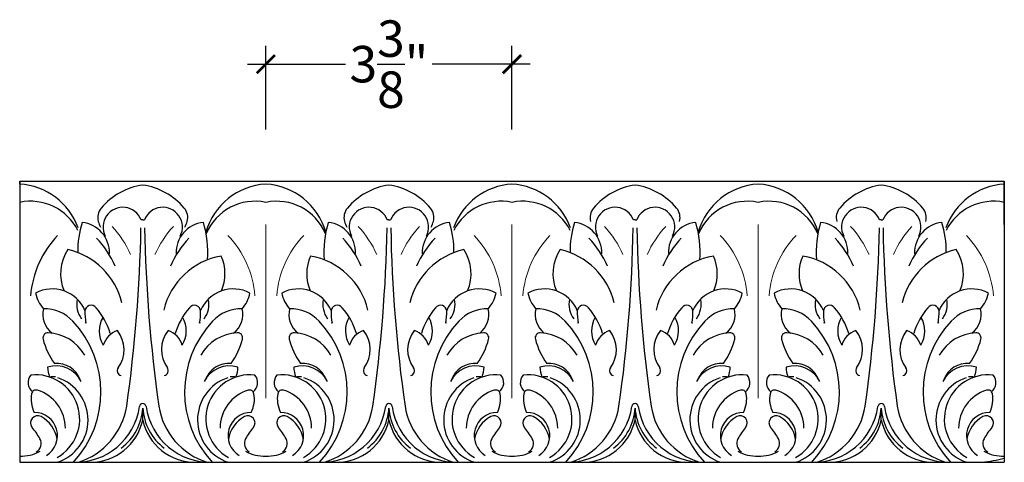
# Model space of a CAD drawing. Units: inches. Extents: x -139.5 to -117.5, y 222.8 to 252.5.
# Drawn here: x -131 to -117.5, y 235.5 to 241.6 of the extents above; entities that cross this region are included whole.
import ezdxf

# ---------------------------------------------------------------- set-up
doc = ezdxf.new("R2010")
doc.units = ezdxf.units.IN
doc.header["$MEASUREMENT"] = 0
doc.layers.add('OBJECT', color=7, linetype='Continuous')
doc.styles.add('NOTES 4', font='arial.ttf', dxfattribs={"height": 0.5})
doc.dimstyles.new('DIM-4', dxfattribs={"dimtxt": 0.5, "dimasz": 0.25, "dimexe": 0.25, "dimexo": 1, "dimgap": 0.125, "dimtad": 0, "dimtih": 1, "dimtoh": 1, "dimdec": 4, "dimzin": 3, "dimdsep": 46, "dimlunit": 5, "dimtxsty": 'NOTES 4', "dimblk1": 'ARCHTICK', "dimblk2": 'ARCHTICK', "dimsah": 1, "dimcen": 0, "dimdle": 0.25, "dimadec": 0, "dimazin": 0, "dimtfac": 1, "dimtdec": 4, "dimtmove": 2, "dimatfit": 2, "dimldrblk": 'ARCHTICK', "dimfxl": 0, "dimtolj": 1, "dimtzin": 0, "dimlwd": -1, "dimlwe": -1, "dimarcsym": 0})

# ---------------------------------------------------------------- blocks, each defined once
blk = doc.blocks.new('_ArchTick')
at = {"color": 0, "linetype": 'ByBlock', "const_width": 0.15}
blk.add_lwpolyline([(-0.5, -0.5), (0.5, 0.5)], dxfattribs=at)
blk = doc.blocks.new('*D53')
at = {"color": 0, "linetype": 'ByBlock'}
for p, q in [((-127.601, 240.082), (-127.601, 241.226)), ((-124.226, 240.082), (-124.226, 241.226))]:
    blk.add_line(p, q, dxfattribs=at)
at = {"color": 0}
for p, q in [((-127.851, 240.976), (-126.507, 240.976)), ((-123.976, 240.976), (-125.319, 240.976))]:
    blk.add_line(p, q, dxfattribs=at)
at = {"color": 0, "linetype": 'ByBlock', "xscale": 0.25, "yscale": 0.25, "zscale": 0.25, "rotation": 180}
blk.add_blockref('_ArchTick', (-127.601, 240.976), dxfattribs=at)
at = {"color": 0, "linetype": 'ByBlock', "xscale": 0.25, "yscale": 0.25, "zscale": 0.25}
blk.add_blockref('_ArchTick', (-124.226, 240.976), dxfattribs=at)
at = {"color": 0, "linetype": 'ByBlock', "insert": (-125.913, 240.976), "char_height": 0.5, "attachment_point": 5, "style": 'NOTES 4'}
blk.add_mtext('\\A1;3{\\H1.000000x;\\S3/8;}"', dxfattribs=at)

msp = doc.modelspace()

# ---------------------------------------------------------------- linework, layer by layer
at = {"linetype": 'ByBlock'}
for p, q in [((-130.97551, 239.33326), (-130.97551, 239.37339)), ((-130.97551, 239.37339), (-130.97551, 235.52178)), ((-117.47551, 238.77779), (-117.47551, 239.37339)), ((-117.47551, 239.37339), (-117.47551, 235.52178))]:
    msp.add_line(p, q, dxfattribs=at)
at = {"layer": 'OBJECT'}
for p, q in [((-130.97551, 239.37339), (-117.47551, 239.37339)), ((-129.28801, 238.84318), (-129.31053, 238.84318)), ((-129.28801, 238.84318), (-129.26549, 238.84318)), ((-125.91301, 238.84318), (-125.93553, 238.84318)), ((-125.91301, 238.84318), (-125.89049, 238.84318)), ((-122.53801, 238.84318), (-122.56053, 238.84318)), ((-122.53801, 238.84318), (-122.51549, 238.84318)), ((-119.16301, 238.84318), (-119.18553, 238.84318)), ((-119.16301, 238.84318), (-119.14049, 238.84318)), ((-130.97551, 238.77779), (-130.97551, 236.39938)), ((-129.28801, 236.10066), (-129.28801, 236.26476)), ((-129.28801, 236.10066), (-129.28801, 236.26476)), ((-129.28801, 236.10066), (-129.28801, 236.26476)), ((-129.28801, 236.10066), (-129.28801, 236.26476)), ((-129.28801, 236.10066), (-129.28801, 236.26476)), ((-129.28801, 236.10066), (-129.28801, 236.26476)), ((-129.28801, 236.10066), (-129.28801, 236.26476)), ((-129.28801, 236.10066), (-129.28801, 236.26476)), ((-125.91301, 236.10066), (-125.91301, 236.26476)), ((-125.91301, 236.10066), (-125.91301, 236.26476)), ((-125.91301, 236.10066), (-125.91301, 236.26476)), ((-125.91301, 236.10066), (-125.91301, 236.26476)), ((-125.91301, 236.10066), (-125.91301, 236.26476)), ((-125.91301, 236.10066), (-125.91301, 236.26476)), ((-125.91301, 236.10066), (-125.91301, 236.26476)), ((-125.91301, 236.10066), (-125.91301, 236.26476)), ((-122.53801, 236.10066), (-122.53801, 236.26476)), ((-122.53801, 236.10066), (-122.53801, 236.26476)), ((-122.53801, 236.10066), (-122.53801, 236.26476)), ((-122.53801, 236.10066), (-122.53801, 236.26476)), ((-122.53801, 236.10066), (-122.53801, 236.26476)), ((-122.53801, 236.10066), (-122.53801, 236.26476)), ((-122.53801, 236.10066), (-122.53801, 236.26476)), ((-122.53801, 236.10066), (-122.53801, 236.26476)), ((-119.16301, 236.10066), (-119.16301, 236.26476)), ((-119.16301, 236.10066), (-119.16301, 236.26476)), ((-119.16301, 236.10066), (-119.16301, 236.26476)), ((-119.16301, 236.10066), (-119.16301, 236.26476)), ((-119.16301, 236.10066), (-119.16301, 236.26476)), ((-119.16301, 236.10066), (-119.16301, 236.26476)), ((-119.16301, 236.10066), (-119.16301, 236.26476)), ((-119.16301, 236.10066), (-119.16301, 236.26476)), ((-130.97551, 235.52178), (-117.47551, 235.52178))]:
    msp.add_line(p, q, dxfattribs=at)
at = {"layer": 'OBJECT', "lineweight": 9}
for p, q in [((-127.60051, 238.77779), (-127.60051, 236.39938)), ((-124.22551, 238.77779), (-124.22551, 236.39938)), ((-120.85051, 238.77779), (-120.85051, 236.39938)), ((-117.47551, 238.77779), (-117.47551, 236.39938))]:
    msp.add_line(p, q, dxfattribs=at)
at = {"layer": 'OBJECT'}
for centre, radius, start, end in [((-131.03285, 238.41947), 0.91559, 20.191832, 86.409489), ((-129.15699, 238.41094), 0.91793, 98.206007, 139.768917), ((-129.41903, 238.41094), 0.91793, 40.231083, 81.793993), ((-127.54317, 238.41947), 0.91559, 93.590511, 163.922502), ((-127.65785, 238.41947), 0.91559, 16.077498, 86.409489), ((-125.78199, 238.41094), 0.91793, 98.206007, 139.768917), ((-126.04403, 238.41094), 0.91793, 40.231083, 81.793993), ((-124.16817, 238.41947), 0.91559, 93.590511, 159.808168), ((-124.28285, 238.41947), 0.91559, 20.191832, 86.409489), ((-122.40699, 238.41094), 0.91793, 98.206007, 139.768917), ((-122.66903, 238.41094), 0.91793, 40.231083, 81.793993), ((-120.79317, 238.41947), 0.91559, 93.590511, 163.922502), ((-120.90785, 238.41947), 0.91559, 16.077498, 86.409489), ((-119.03199, 238.41094), 0.91793, 98.206007, 139.768917), ((-119.29403, 238.41094), 0.91793, 40.231083, 81.793993), ((-117.41817, 238.41947), 0.91559, 93.590511, 159.808168), ((-130.82691, 238.37042), 0.72723, 26.603637, 101.790233), ((-127.7491, 238.37042), 0.72723, 78.209767, 157.124426), ((-127.45191, 238.37042), 0.72723, 22.875574, 101.790233), ((-124.3741, 238.37042), 0.72723, 78.209767, 153.396363), ((-124.07691, 238.37042), 0.72723, 26.603637, 101.790233), ((-120.9991, 238.37042), 0.72723, 78.209767, 157.124426), ((-120.70191, 238.37042), 0.72723, 22.875574, 101.790233), ((-117.6241, 238.37042), 0.72723, 78.209767, 153.396363), ((-129.70599, 238.87539), 0.19882, 139.768917, 195.636834), ((-129.56192, 238.74492), 0.26991, 21.35, 207.379671), ((-129.0141, 238.74492), 0.26991, 332.620329, 158.65), ((-128.87002, 238.87539), 0.19882, 344.363166, 40.231083), ((-126.33099, 238.87539), 0.19882, 139.768917, 195.636834), ((-126.18692, 238.74492), 0.26991, 21.35, 207.379671), ((-125.6391, 238.74492), 0.26991, 332.620329, 158.65), ((-125.49502, 238.87539), 0.19882, 344.363166, 40.231083), ((-122.95599, 238.87539), 0.19882, 139.768917, 195.636834), ((-122.81192, 238.74492), 0.26991, 21.35, 207.379671), ((-122.2641, 238.74492), 0.26991, 332.620329, 158.65), ((-122.12002, 238.87539), 0.19882, 344.363166, 40.231083), ((-119.58099, 238.87539), 0.19882, 139.768917, 195.636834), ((-119.43692, 238.74492), 0.26991, 21.35, 207.379671), ((-118.8891, 238.74492), 0.26991, 332.620329, 158.65), ((-118.74502, 238.87539), 0.19882, 344.363166, 40.231083), ((-129.50327, 238.93213), 0.40933, 195.636834, 207.380736), ((-129.07274, 238.93213), 0.40933, 332.619264, 344.363166), ((-126.12827, 238.93213), 0.40933, 195.636834, 207.380736), ((-125.69774, 238.93213), 0.40933, 332.619264, 344.363166), ((-128.79574, 238.40317), 1.3839, 162.960106, 180.347311), ((-130.16377, 238.39151), 0.4196, 358.208556, 83.859403), ((-149.02177, 239.08244), 19.71163, 351.861991, 358.981224), ((-109.55728, 239.08223), 19.70859, 181.007941, 188.138638), ((-128.41225, 238.39151), 0.4196, 96.140597, 181.791444), ((-129.78028, 238.40317), 1.3839, 355.505665, 17.039894), ((-125.42074, 238.40317), 1.3839, 162.960106, 184.494335), ((-126.78877, 238.39151), 0.4196, 358.208556, 83.859403), ((-145.64677, 239.08244), 19.71163, 351.861991, 358.981224), ((-106.18228, 239.08223), 19.70859, 181.007941, 188.138638), ((-125.03725, 238.39151), 0.4196, 96.140597, 181.791444), ((-126.40528, 238.40317), 1.3839, 359.652689, 17.039894), ((-122.04574, 238.40317), 1.3839, 162.960106, 180.347311), ((-123.41377, 238.39151), 0.4196, 358.208556, 83.859403), ((-142.27177, 239.08244), 19.71163, 351.861991, 358.981224), ((-102.80728, 239.08223), 19.70859, 181.007941, 188.138638), ((-121.66225, 238.39151), 0.4196, 96.140597, 181.791444), ((-123.03028, 238.40317), 1.3839, 355.505665, 17.039894), ((-118.67074, 238.40317), 1.3839, 162.960106, 184.494335), ((-120.03877, 238.39151), 0.4196, 358.208556, 83.859403), ((-138.89677, 239.08244), 19.71163, 351.861991, 358.981224), ((-99.43228, 239.08223), 19.70859, 181.007941, 188.138638), ((-118.28725, 238.39151), 0.4196, 96.140597, 181.791444), ((-119.65528, 238.40317), 1.3839, 359.652689, 17.039894), ((-129.48019, 237.69353), 1.35084, 136.203847, 175.39658), ((-130.93017, 237.65531), 1.37844, 23.577253, 42.932236), ((-127.64584, 237.65531), 1.37844, 137.067764, 156.422747), ((-127.55517, 237.65531), 1.37844, 23.577253, 42.932236), ((-124.27084, 237.65531), 1.37844, 137.067764, 156.422747), ((-124.18017, 237.65531), 1.37844, 23.577253, 42.932236), ((-120.89584, 237.65531), 1.37844, 137.067764, 156.422747), ((-120.80517, 237.65531), 1.37844, 23.577253, 42.932236), ((-117.52084, 237.65531), 1.37844, 137.067764, 156.422747), ((-129.82313, 238.10464), 0.59205, 146.024081, 203.457959), ((-130.53061, 237.47805), 0.98163, 13.418409, 77.257965), ((-124.6704, 237.47805), 0.98163, 102.742035, 166.581591), ((-125.37788, 238.10464), 0.59205, 336.542041, 33.975919), ((-123.07313, 238.10464), 0.59205, 146.024081, 203.457959), ((-123.78061, 237.47805), 0.98163, 13.418409, 77.257965), ((-117.9204, 237.47805), 0.98163, 102.742035, 166.581591), ((-118.62788, 238.10464), 0.59205, 336.542041, 33.975919), ((-128.0454, 237.37963), 0.98163, 99.810772, 166.581591), ((-128.75288, 238.10464), 0.59205, 336.542041, 24.153808), ((-126.44813, 238.10464), 0.59205, 155.846192, 203.457959), ((-127.15561, 237.37963), 0.98163, 13.418409, 80.189228), ((-121.2954, 237.37963), 0.98163, 99.810772, 166.581591), ((-122.00288, 238.10464), 0.59205, 336.542041, 24.153808), ((-119.69813, 238.10464), 0.59205, 155.846192, 203.457959), ((-120.40561, 237.37963), 0.98163, 13.418409, 80.189228), ((-130.52869, 237.40917), 0.48764, 23.097997, 117.986155), ((-128.04732, 237.40917), 0.48764, 62.013845, 156.902003), ((-127.15369, 237.40917), 0.48764, 23.097997, 117.986155), ((-124.67232, 237.40917), 0.48764, 62.013845, 156.902003), ((-123.77869, 237.40917), 0.48764, 23.097997, 117.986155), ((-121.29732, 237.40917), 0.48764, 62.013845, 156.902003), ((-120.40369, 237.40917), 0.48764, 23.097997, 117.986155), ((-117.92232, 237.40917), 0.48764, 62.013845, 156.902003), ((-130.31452, 237.92873), 0.45184, 191.352385, 222.155251), ((-129.87286, 237.68219), 0.32142, 166.754915, 217.352739), ((-128.70315, 237.68219), 0.32142, 322.647261, 13.245085), ((-128.2615, 237.92873), 0.45184, 317.844749, 348.647615), ((-126.93952, 237.92873), 0.45184, 191.352385, 222.155251), ((-126.49786, 237.68219), 0.32142, 166.754915, 217.352739), ((-125.32815, 237.68219), 0.32142, 322.647261, 13.245085), ((-124.8865, 237.92873), 0.45184, 317.844749, 348.647615), ((-123.56452, 237.92873), 0.45184, 191.352385, 222.155251), ((-123.12286, 237.68219), 0.32142, 166.754915, 217.352739), ((-121.95315, 237.68219), 0.32142, 322.647261, 13.245085), ((-121.5115, 237.92873), 0.45184, 317.844749, 348.647615), ((-120.18952, 237.92873), 0.45184, 191.352385, 222.155251), ((-119.74786, 237.68219), 0.32142, 166.754915, 217.352739), ((-118.57815, 237.68219), 0.32142, 322.647261, 13.245085), ((-118.1365, 237.92873), 0.45184, 317.844749, 348.647615), ((-130.34038, 237.54603), 0.31915, 165.585124, 232.989614), ((-130.6424, 237.07992), 0.54561, 43.267262, 90.744019), ((-129.21516, 237.58334), 0.86572, 178.782655, 190.502245), ((-129.99638, 237.58954), 0.08447, 36.078977, 179.545568), ((-130.65934, 237.0048), 0.96813, 16.978281, 40.948023), ((-127.91667, 237.0048), 0.96813, 139.051977, 163.021719), ((-128.57963, 237.58954), 0.08447, 0.454432, 143.921023), ((-129.36085, 237.58334), 0.86572, 349.497755, 1.217345), ((-127.93362, 237.07992), 0.54561, 89.255981, 136.732738), ((-128.23564, 237.54603), 0.31915, 307.010386, 14.414876), ((-126.96538, 237.54603), 0.31915, 165.585124, 232.989614), ((-127.2674, 237.07992), 0.54561, 43.267262, 90.744019), ((-125.84016, 237.58334), 0.86572, 178.782655, 190.502245), ((-126.62138, 237.58954), 0.08447, 36.078977, 179.545568), ((-127.28434, 237.0048), 0.96813, 16.978281, 40.948023), ((-124.54167, 237.0048), 0.96813, 139.051977, 163.021719), ((-125.20463, 237.58954), 0.08447, 0.454432, 143.921023), ((-125.98585, 237.58334), 0.86572, 349.497755, 1.217345), ((-124.55862, 237.07992), 0.54561, 89.255981, 136.732738), ((-124.86064, 237.54603), 0.31915, 307.010386, 14.414876), ((-123.59038, 237.54603), 0.31915, 165.585124, 232.989614), ((-123.8924, 237.07992), 0.54561, 43.267262, 90.744019), ((-122.46516, 237.58334), 0.86572, 178.782655, 190.502245), ((-123.24638, 237.58954), 0.08447, 36.078977, 179.545568), ((-123.90934, 237.0048), 0.96813, 16.978281, 40.948023), ((-121.16667, 237.0048), 0.96813, 139.051977, 163.021719), ((-121.82963, 237.58954), 0.08447, 0.454432, 143.921023), ((-122.61085, 237.58334), 0.86572, 349.497755, 1.217345), ((-121.18362, 237.07992), 0.54561, 89.255981, 136.732738), ((-121.48564, 237.54603), 0.31915, 307.010386, 14.414876), ((-120.21538, 237.54603), 0.31915, 165.585124, 232.989614), ((-120.5174, 237.07992), 0.54561, 43.267262, 90.744019), ((-119.09016, 237.58334), 0.86572, 178.782655, 190.502245), ((-119.87138, 237.58954), 0.08447, 36.078977, 179.545568), ((-120.53434, 237.0048), 0.96813, 16.978281, 40.948023), ((-117.79167, 237.0048), 0.96813, 139.051977, 163.021719), ((-118.45463, 237.58954), 0.08447, 0.454432, 143.921023), ((-119.23585, 237.58334), 0.86572, 349.497755, 1.217345), ((-117.80862, 237.07992), 0.54561, 89.255981, 136.732738), ((-118.11064, 237.54603), 0.31915, 307.010386, 14.414876), ((-129.51438, 237.3203), 0.3706, 149.321239, 211.902691), ((-129.06164, 237.3203), 0.3706, 328.097309, 30.678761), ((-126.13938, 237.3203), 0.3706, 149.321239, 211.902691), ((-125.68664, 237.3203), 0.3706, 328.097309, 30.678761), ((-122.76438, 237.3203), 0.3706, 149.321239, 211.902691), ((-122.31164, 237.3203), 0.3706, 328.097309, 30.678761), ((-119.38938, 237.3203), 0.3706, 149.321239, 211.902691), ((-118.93664, 237.3203), 0.3706, 328.097309, 30.678761), ((-131.27452, 236.48492), 1.41371, 317.056314, 43.267262), ((-129.87286, 237.68219), 0.32142, 230.157919, 232.983236), ((-127.30149, 236.48492), 1.41371, 136.732738, 222.943686), ((-128.70315, 237.68219), 0.32142, 307.016764, 309.842081), ((-127.89952, 236.48492), 1.41371, 317.056314, 43.267262), ((-126.49786, 237.68219), 0.32142, 230.157919, 232.983236), ((-123.92649, 236.48492), 1.41371, 136.732738, 222.943686), ((-125.32815, 237.68219), 0.32142, 307.016764, 309.842081), ((-124.52452, 236.48492), 1.41371, 317.056314, 43.267262), ((-123.12286, 237.68219), 0.32142, 230.157919, 232.983236), ((-120.55149, 236.48492), 1.41371, 136.732738, 222.943686), ((-121.95315, 237.68219), 0.32142, 307.016764, 309.842081), ((-121.14952, 236.48492), 1.41371, 317.056314, 43.267262), ((-119.74786, 237.68219), 0.32142, 230.157919, 232.983236), ((-117.17649, 236.48492), 1.41371, 136.732738, 222.943686), ((-118.57815, 237.68219), 0.32142, 307.016764, 309.842081), ((-130.5871, 237.22558), 0.07034, 87.221234, 194.51746), ((-129.68674, 237.45872), 1.00039, 194.51746, 215.772709), ((-130.61317, 236.68846), 0.60809, 29.510037, 87.221234), ((-129.54977, 237.04834), 0.28941, 107.229186, 164.754466), ((-129.96089, 237.06427), 0.41683, 323.446173, 38.679078), ((-128.61512, 237.06427), 0.41683, 141.320922, 216.553827), ((-129.02625, 237.04834), 0.28941, 15.245534, 72.770814), ((-127.96285, 236.68846), 0.60809, 92.778766, 150.489963), ((-128.88927, 237.45872), 1.00039, 324.227291, 345.48254), ((-127.98892, 237.22558), 0.07034, 345.48254, 92.778766), ((-127.2121, 237.22558), 0.07034, 87.221234, 194.51746), ((-126.31174, 237.45872), 1.00039, 194.51746, 215.772709), ((-127.23817, 236.68846), 0.60809, 29.510037, 87.221234), ((-126.17477, 237.04834), 0.28941, 107.229186, 164.754466), ((-126.58589, 237.06427), 0.41683, 323.446173, 38.679078), ((-125.24012, 237.06427), 0.41683, 141.320922, 216.553827), ((-125.65125, 237.04834), 0.28941, 15.245534, 72.770814), ((-124.58785, 236.68846), 0.60809, 92.778766, 150.489963), ((-125.51427, 237.45872), 1.00039, 324.227291, 345.48254), ((-124.61392, 237.22558), 0.07034, 345.48254, 92.778766), ((-123.8371, 237.22558), 0.07034, 87.221234, 194.51746), ((-122.93674, 237.45872), 1.00039, 194.51746, 215.772709), ((-123.86317, 236.68846), 0.60809, 29.510037, 87.221234), ((-122.79977, 237.04834), 0.28941, 107.229186, 164.754466), ((-123.21089, 237.06427), 0.41683, 323.446173, 38.679078), ((-121.86512, 237.06427), 0.41683, 141.320922, 216.553827), ((-122.27625, 237.04834), 0.28941, 15.245534, 72.770814), ((-121.21285, 236.68846), 0.60809, 92.778766, 150.489963), ((-122.13927, 237.45872), 1.00039, 324.227291, 345.48254), ((-121.23892, 237.22558), 0.07034, 345.48254, 92.778766), ((-120.4621, 237.22558), 0.07034, 87.221234, 194.51746), ((-119.56174, 237.45872), 1.00039, 194.51746, 215.772709), ((-120.48817, 236.68846), 0.60809, 29.510037, 87.221234), ((-119.42477, 237.04834), 0.28941, 107.229186, 164.754466), ((-119.83589, 237.06427), 0.41683, 323.446173, 38.679078), ((-118.49012, 237.06427), 0.41683, 141.320922, 216.553827), ((-118.90125, 237.04834), 0.28941, 15.245534, 72.770814), ((-117.83785, 236.68846), 0.60809, 92.778766, 150.489963), ((-118.76427, 237.45872), 1.00039, 324.227291, 345.48254), ((-117.86392, 237.22558), 0.07034, 345.48254, 92.778766), ((-130.47956, 236.45411), 0.38857, 26.435769, 106.96403), ((-130.12628, 236.84675), 0.46713, 182.573126, 199.705189), ((-130.46646, 236.53245), 0.34295, 20.289815, 95.344395), ((-129.56694, 236.77698), 0.07084, 146.558011, 254.03985), ((-129.00907, 236.77698), 0.07084, 285.96015, 33.441989), ((-128.09645, 236.45411), 0.38857, 73.03597, 153.564231), ((-128.10955, 236.53245), 0.34295, 84.655605, 159.710185), ((-128.44974, 236.84675), 0.46713, 340.294811, 357.426874), ((-127.10456, 236.45411), 0.38857, 26.435769, 106.96403), ((-126.75128, 236.84675), 0.46713, 182.573126, 199.705189), ((-127.09146, 236.53245), 0.34295, 20.289815, 95.344395), ((-126.19194, 236.77698), 0.07084, 146.558011, 254.03985), ((-125.63407, 236.77698), 0.07084, 285.96015, 33.441989), ((-124.72145, 236.45411), 0.38857, 73.03597, 153.564231), ((-124.73455, 236.53245), 0.34295, 84.655605, 159.710185), ((-125.07474, 236.84675), 0.46713, 340.294811, 357.426874), ((-123.72956, 236.45411), 0.38857, 26.435769, 106.96403), ((-123.37628, 236.84675), 0.46713, 182.573126, 199.705189), ((-123.71646, 236.53245), 0.34295, 20.289815, 95.344395), ((-122.81694, 236.77698), 0.07084, 146.558011, 254.03985), ((-122.25907, 236.77698), 0.07084, 285.96015, 33.441989), ((-121.34645, 236.45411), 0.38857, 73.03597, 153.564231), ((-121.35955, 236.53245), 0.34295, 84.655605, 159.710185), ((-121.69974, 236.84675), 0.46713, 340.294811, 357.426874), ((-120.35456, 236.45411), 0.38857, 26.435769, 106.96403), ((-120.00128, 236.84675), 0.46713, 182.573126, 199.705189), ((-120.34146, 236.53245), 0.34295, 20.289815, 95.344395), ((-119.44194, 236.77698), 0.07084, 146.558011, 254.03985), ((-118.88407, 236.77698), 0.07084, 285.96015, 33.441989), ((-117.97145, 236.45411), 0.38857, 73.03597, 153.564231), ((-117.98455, 236.53245), 0.34295, 84.655605, 159.710185), ((-118.32474, 236.84675), 0.46713, 340.294811, 357.426874), ((-130.70449, 236.61286), 0.15768, 138.524784, 232.652826), ((-130.75868, 236.11469), 0.60598, 299.379257, 96.057904), ((-130.52274, 236.31166), 0.38005, 84.4634, 96.543025), ((-130.64896, 236.10204), 0.61005, 287.979923, 71.244042), ((-127.92706, 236.10204), 0.61005, 108.755958, 252.020077), ((-127.81733, 236.11469), 0.60598, 83.942096, 240.620743), ((-128.05327, 236.31166), 0.38005, 83.456975, 95.5366), ((-127.87152, 236.61286), 0.15768, 307.347174, 41.475216), ((-127.32949, 236.61286), 0.15768, 138.524784, 232.652826), ((-127.38368, 236.11469), 0.60598, 299.379257, 96.057904), ((-127.14774, 236.31166), 0.38005, 84.4634, 96.543025), ((-127.27396, 236.10204), 0.61005, 287.979923, 71.244042), ((-124.55206, 236.10204), 0.61005, 108.755958, 252.020077), ((-124.44233, 236.11469), 0.60598, 83.942096, 240.620743), ((-124.67827, 236.31166), 0.38005, 83.456975, 95.5366), ((-124.49652, 236.61286), 0.15768, 307.347174, 41.475216), ((-123.95449, 236.61286), 0.15768, 138.524784, 232.652826), ((-124.00868, 236.11469), 0.60598, 299.379257, 96.057904), ((-123.77274, 236.31166), 0.38005, 84.4634, 96.543025), ((-123.89896, 236.10204), 0.61005, 287.979923, 71.244042), ((-121.17706, 236.10204), 0.61005, 108.755958, 252.020077), ((-121.06733, 236.11469), 0.60598, 83.942096, 240.620743), ((-121.30327, 236.31166), 0.38005, 83.456975, 95.5366), ((-121.12152, 236.61286), 0.15768, 307.347174, 41.475216), ((-120.57949, 236.61286), 0.15768, 138.524784, 232.652826), ((-120.63368, 236.11469), 0.60598, 299.379257, 96.057904), ((-120.39774, 236.31166), 0.38005, 84.4634, 96.543025), ((-120.52396, 236.10204), 0.61005, 287.979923, 71.244042), ((-117.80206, 236.10204), 0.61005, 108.755958, 252.020077), ((-117.69233, 236.11469), 0.60598, 83.942096, 240.620743), ((-117.92827, 236.31166), 0.38005, 83.456975, 95.5366), ((-117.74652, 236.61286), 0.15768, 307.347174, 41.475216), ((-130.41312, 236.38849), 0.40549, 169.790875, 206.886858), ((-130.7505, 236.44925), 0.06268, 72.490453, 169.790875), ((-130.89651, 235.98642), 0.54799, 0.183221, 72.490453), ((-127.6795, 235.98642), 0.54799, 107.509547, 179.816779), ((-127.82551, 236.44925), 0.06268, 10.209125, 107.509547), ((-128.1629, 236.38849), 0.40549, 333.113142, 10.209125), ((-127.03812, 236.38849), 0.40549, 169.790875, 206.886858), ((-127.3755, 236.44925), 0.06268, 72.490453, 169.790875), ((-127.52151, 235.98642), 0.54799, 0.183221, 72.490453), ((-124.3045, 235.98642), 0.54799, 107.509547, 179.816779), ((-124.45051, 236.44925), 0.06268, 10.209125, 107.509547), ((-124.7879, 236.38849), 0.40549, 333.113142, 10.209125), ((-123.66312, 236.38849), 0.40549, 169.790875, 206.886858), ((-124.0005, 236.44925), 0.06268, 72.490453, 169.790875), ((-124.14651, 235.98642), 0.54799, 0.183221, 72.490453), ((-120.9295, 235.98642), 0.54799, 107.509547, 179.816779), ((-121.07551, 236.44925), 0.06268, 10.209125, 107.509547), ((-121.4129, 236.38849), 0.40549, 333.113142, 10.209125), ((-120.28812, 236.38849), 0.40549, 169.790875, 206.886858), ((-120.6255, 236.44925), 0.06268, 72.490453, 169.790875), ((-120.77151, 235.98642), 0.54799, 0.183221, 72.490453), ((-117.5545, 235.98642), 0.54799, 107.509547, 179.816779), ((-117.70051, 236.44925), 0.06268, 10.209125, 107.509547), ((-118.0379, 236.38849), 0.40549, 333.113142, 10.209125), ((-130.21403, 236.41145), 0.8901, 268.212244, 352.008115), ((-130.45936, 236.43933), 0.96205, 287.495474, 351.197027), ((-130.02678, 236.30794), 0.74003, 306.928139, 356.655061), ((-129.28801, 236.28144), 0.045, 90, 172.008115), ((-129.28801, 236.28144), 0.045, 7.991885, 90), ((-128.54924, 236.30794), 0.74003, 183.344939, 233.071861), ((-128.36198, 236.41145), 0.8901, 187.991885, 271.787756), ((-128.11665, 236.43933), 0.96205, 188.802973, 252.504526), ((-126.83903, 236.41145), 0.8901, 268.212244, 352.008115), ((-127.08436, 236.43933), 0.96205, 287.495474, 351.197027), ((-126.65178, 236.30794), 0.74003, 306.928139, 356.655061), ((-125.91301, 236.28144), 0.045, 90, 172.008115), ((-125.91301, 236.28144), 0.045, 7.991885, 90), ((-125.17424, 236.30794), 0.74003, 183.344939, 233.071861), ((-124.98698, 236.41145), 0.8901, 187.991885, 271.787756), ((-124.74165, 236.43933), 0.96205, 188.802973, 252.504526), ((-123.46403, 236.41145), 0.8901, 268.212244, 352.008115), ((-123.70936, 236.43933), 0.96205, 287.495474, 351.197027), ((-123.27678, 236.30794), 0.74003, 306.928139, 356.655061), ((-122.53801, 236.28144), 0.045, 90, 172.008115), ((-122.53801, 236.28144), 0.045, 7.991885, 90), ((-121.79924, 236.30794), 0.74003, 183.344939, 233.071861), ((-121.61198, 236.41145), 0.8901, 187.991885, 271.787756), ((-121.36665, 236.43933), 0.96205, 188.802973, 252.504526), ((-120.08903, 236.41145), 0.8901, 268.212244, 352.008115), ((-120.33436, 236.43933), 0.96205, 287.495474, 351.197027), ((-119.90178, 236.30794), 0.74003, 306.928139, 356.655061), ((-119.16301, 236.28144), 0.045, 90, 172.008115), ((-119.16301, 236.28144), 0.045, 7.991885, 90), ((-118.42424, 236.30794), 0.74003, 183.344939, 233.071861), ((-118.23698, 236.41145), 0.8901, 187.991885, 271.787756), ((-117.99165, 236.43933), 0.96205, 188.802973, 252.504526), ((-130.72935, 236.06113), 0.09752, 61.732166, 219.783165), ((-130.77477, 235.8875), 0.31761, 301.436928, 90), ((-130.88778, 235.7665), 0.43205, 9.262508, 61.732166), ((-127.80124, 235.8875), 0.31761, 90, 238.563072), ((-127.68824, 235.7665), 0.43205, 118.267834, 170.737492), ((-127.84667, 236.06113), 0.09752, 320.216835, 118.267834), ((-127.35435, 236.06113), 0.09752, 61.732166, 219.783165), ((-127.39977, 235.8875), 0.31761, 301.436928, 90), ((-127.51278, 235.7665), 0.43205, 9.262508, 61.732166), ((-124.42624, 235.8875), 0.31761, 90, 238.563072), ((-124.31324, 235.7665), 0.43205, 118.267834, 170.737492), ((-124.47167, 236.06113), 0.09752, 320.216835, 118.267834), ((-123.97935, 236.06113), 0.09752, 61.732166, 219.783165), ((-124.02477, 235.8875), 0.31761, 301.436928, 90), ((-124.13778, 235.7665), 0.43205, 9.262508, 61.732166), ((-121.05124, 235.8875), 0.31761, 90, 238.563072), ((-120.93824, 235.7665), 0.43205, 118.267834, 170.737492), ((-121.09667, 236.06113), 0.09752, 320.216835, 118.267834), ((-120.60435, 236.06113), 0.09752, 61.732166, 219.783165), ((-120.64977, 235.8875), 0.31761, 301.436928, 90), ((-120.76278, 235.7665), 0.43205, 9.262508, 61.732166), ((-117.67624, 235.8875), 0.31761, 90, 238.563072), ((-117.56324, 235.7665), 0.43205, 118.267834, 170.737492), ((-117.72167, 236.06113), 0.09752, 320.216835, 118.267834), ((-131.5806, 235.35231), 1.0102, 29.063625, 39.783165), ((-130.00944, 236.26076), 0.73898, 270, 347.487396), ((-128.56658, 236.26076), 0.73898, 192.512604, 270), ((-126.99541, 235.35231), 1.0102, 140.216835, 150.936375), ((-128.2056, 235.35231), 1.0102, 29.063625, 39.783165), ((-126.63444, 236.26076), 0.73898, 270, 347.487396), ((-125.19158, 236.26076), 0.73898, 192.512604, 270), ((-123.62041, 235.35231), 1.0102, 140.216835, 150.936375), ((-124.8306, 235.35231), 1.0102, 29.063625, 39.783165), ((-123.25944, 236.26076), 0.73898, 270, 347.487396), ((-121.81658, 236.26076), 0.73898, 192.512604, 270), ((-120.24541, 235.35231), 1.0102, 140.216835, 150.936375), ((-121.4556, 235.35231), 1.0102, 29.063625, 39.783165), ((-119.88444, 236.26076), 0.73898, 270, 347.487396), ((-118.44158, 236.26076), 0.73898, 192.512604, 270), ((-116.87041, 235.35231), 1.0102, 140.216835, 150.936375), ((-130.81301, 235.77891), 0.13203, 299.292888, 29.063625), ((-127.763, 235.77891), 0.13203, 150.936375, 240.707112), ((-127.43801, 235.77891), 0.13203, 299.292888, 29.063625), ((-124.388, 235.77891), 0.13203, 150.936375, 240.707112), ((-124.06301, 235.77891), 0.13203, 299.292888, 29.063625), ((-121.013, 235.77891), 0.13203, 150.936375, 240.707112), ((-120.68801, 235.77891), 0.13203, 299.292888, 29.063625), ((-117.638, 235.77891), 0.13203, 150.936375, 240.707112), ((-130.95212, 236.1262), 0.5207, 267.425797, 299.346149), ((-127.62389, 236.1262), 0.5207, 240.653851, 272.574203), ((-127.57712, 236.1262), 0.5207, 267.425797, 299.346149), ((-124.24889, 236.1262), 0.5207, 240.653851, 272.574203), ((-124.20212, 236.1262), 0.5207, 267.425797, 299.346149), ((-120.87389, 236.1262), 0.5207, 240.653851, 272.574203), ((-120.82712, 236.1262), 0.5207, 267.425797, 299.346149), ((-117.98127, 237.41702), 1.90594, 276.073045, 285.388332), ((-117.49889, 236.1262), 0.5207, 240.653851, 272.574203)]:
    msp.add_arc(centre, radius, start, end, dxfattribs=at)
at = {"layer": 'OBJECT', "lineweight": 9}
for centre, radius, start, end in [((-130.71846, 237.81505), 1.37844, 23.577253, 42.932236), ((-127.85755, 237.81505), 1.37844, 137.067764, 156.422747), ((-127.34346, 237.81505), 1.37844, 23.577253, 42.932236), ((-124.48255, 237.81505), 1.37844, 137.067764, 156.422747), ((-123.96846, 237.81505), 1.37844, 23.577253, 42.932236), ((-121.10755, 237.81505), 1.37844, 137.067764, 156.422747), ((-120.59346, 237.81505), 1.37844, 23.577253, 42.932236), ((-117.73255, 237.81505), 1.37844, 137.067764, 156.422747), ((-129.09583, 237.69353), 1.35084, 4.60342, 43.796153), ((-126.10519, 237.69353), 1.35084, 136.203847, 175.39658), ((-125.72083, 237.69353), 1.35084, 4.60342, 43.796153), ((-122.73019, 237.69353), 1.35084, 136.203847, 175.39658), ((-122.34583, 237.69353), 1.35084, 4.60342, 43.796153), ((-119.35519, 237.69353), 1.35084, 136.203847, 175.39658), ((-118.97083, 237.69353), 1.35084, 4.60342, 43.796153)]:
    msp.add_arc(centre, radius, start, end, dxfattribs=at)

# ---------------------------------------------------------------- dimensions: what is measured, and where the dimension line sits
at = {"linetype": 'ByBlock'}
dim = msp.add_linear_dim(base=(-124.22551, 240.97618), p1=(-127.60051, 239.0823), p2=(-124.22551, 239.0823), dimstyle='DIM-4', override={"dimpost": '"'}, dxfattribs=at)
dim.commit()
dim.dimension.update_dxf_attribs({"geometry": '*D53', "text_midpoint": (-125.91301, 240.97618)})

doc.saveas('drawing.dxf')
